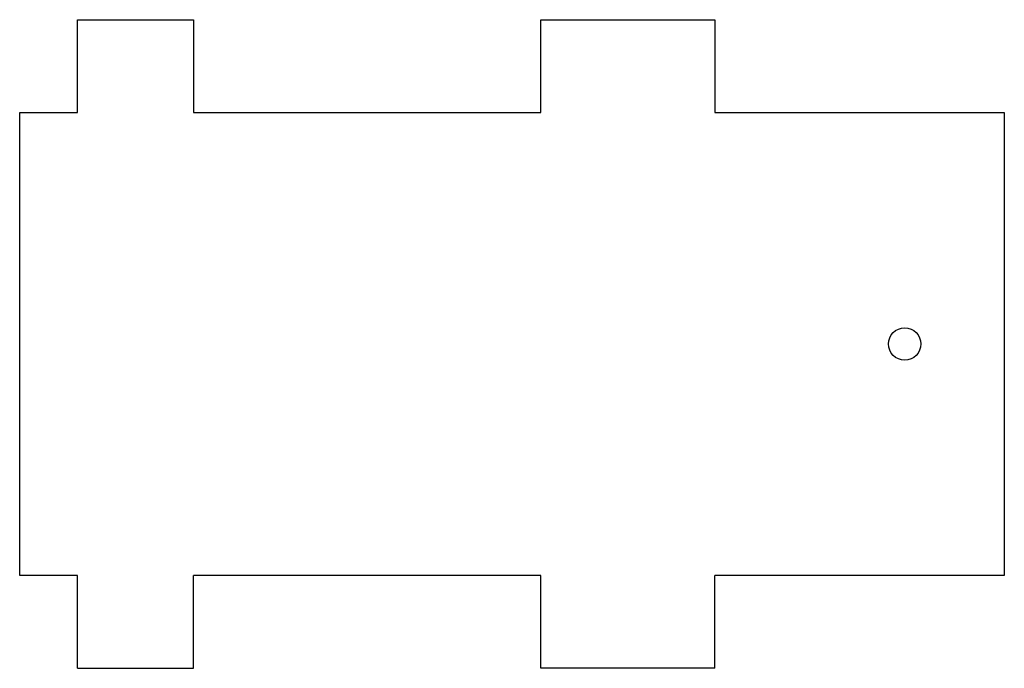
# Model space of a CAD drawing. Units: millimetres. Extents: x -75 to 10, y 0 to 56.
import ezdxf

# ---------------------------------------------------------------- set-up
doc = ezdxf.new("R2010")
doc.units = ezdxf.units.MM
doc.layers.add('Sketch051', color=7, linetype='CONTINUOUS')

msp = doc.modelspace()

# ---------------------------------------------------------------- linework, layer by layer
at = {"layer": 'Sketch051'}
for p, q in [((-70, 48), (-70, 56)), ((-70, 56), (-60, 56)), ((-60, 56), (-60, 48)), ((-30, 48), (-30, 56)), ((-30, 56), (-15, 56)), ((-15, 56), (-15, 48)), ((-75, 8), (-75, 48)), ((-75, 48), (-70, 48)), ((-60, 48), (-30, 48)), ((-15, 48), (10, 48)), ((10, 48), (10, 8)), ((-70, 8), (-75, 8)), ((-70, 0), (-70, 8)), ((-30, 8), (-60, 8)), ((-60, 0), (-60, 8)), ((-30, 0), (-30, 8)), ((10, 8), (-15, 8)), ((-15, 0), (-15, 8)), ((-70, 0), (-60, 0)), ((-15, 0), (-30, 0))]:
    msp.add_line(p, q, dxfattribs=at)
msp.add_circle((1.4, 28), 1.4, dxfattribs=at)

doc.saveas('drawing.dxf')
